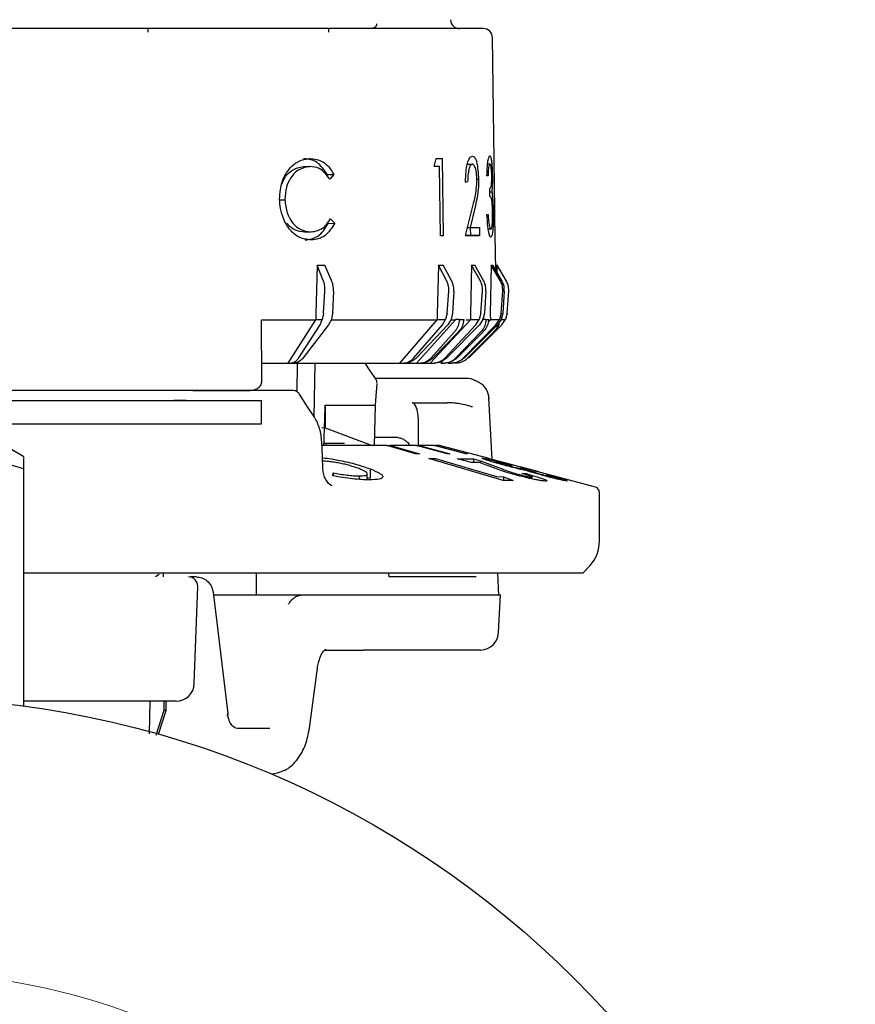
# Model space of a CAD drawing. Units: millimetres. Extents: x 10 to 410, y 6 to 287.
# Drawn here: x 288 to 319, y 217 to 253 of the extents above; entities that cross this region are included whole.
import ezdxf

# ---------------------------------------------------------------- set-up
doc = ezdxf.new("R2010")
doc.units = ezdxf.units.MM

# ---------------------------------------------------------------- blocks, each defined once
blk = doc.blocks.new('SW_CENTERMARKSYMBOL_0')
at = {"color": 0, "linetype": 'Continuous', "lineweight": 18}
blk.add_arc((17.678, 17.678), 25, 52.6394, 127.3606, dxfattribs=at)

msp = doc.modelspace()

# ---------------------------------------------------------------- linework, layer by layer
at = {"color": 7, "linetype": 'Continuous', "lineweight": 25}
for p, q in [((293.165, 252.871), (293.165, 252.704)), ((299.765, 252.704), (299.765, 252.871)), ((305.817, 246.236), (305.729, 252.509)), ((298.835, 247.803), (299.065, 247.807)), ((303.608, 247.804), (303.676, 248.095)), ((303.794, 247.807), (303.608, 247.804)), ((303.676, 248.095), (303.894, 248.098)), ((303.676, 248.095), (303.742, 248.096)), ((303.742, 248.096), (303.894, 248.098)), ((303.832, 245.275), (303.794, 247.807)), ((303.894, 248.098), (303.937, 245.276)), ((304.815, 247.895), (304.999, 247.897)), ((305.554, 247.906), (305.638, 247.907)), ((299.702, 247.516), (299.946, 247.52)), ((299.946, 247.52), (299.797, 247.348)), ((305.566, 247.471), (305.528, 247.471)), ((304.825, 247.243), (304.748, 247.242)), ((304.748, 247.242), (304.765, 247.242)), ((305.161, 247.35), (305.222, 247.351)), ((305.636, 246.713), (305.632, 247.002)), ((305.634, 246.882), (305.706, 246.883)), ((297.944, 246.591), (298.161, 246.596)), ((304.743, 245.288), (305.041, 246.461)), ((305.099, 246.337), (304.919, 245.58)), ((305.53, 246.06), (305.57, 246.06)), ((305.82, 245.956), (305.811, 246.236)), ((299.733, 245.731), (299.977, 245.736)), ((299.822, 245.901), (299.977, 245.736)), ((305.816, 245.956), (305.82, 245.956)), ((305.848, 244.025), (305.821, 245.956)), ((298.889, 245.415), (299.121, 245.42)), ((304.817, 245.579), (305.083, 245.582)), ((304.817, 245.579), (304.919, 245.58)), ((304.919, 245.58), (305.256, 245.585)), ((304.935, 245.291), (304.931, 245.58)), ((304.935, 245.291), (305.26, 245.296)), ((305.256, 245.585), (305.26, 245.296)), ((305.671, 245.519), (305.578, 245.518)), ((303.937, 245.276), (303.832, 245.275)), ((299.332, 244.208), (299.287, 242.419)), ((299.559, 243.652), (299.332, 244.208)), ((299.332, 244.208), (299.62, 244.208)), ((299.861, 243.652), (299.62, 244.208)), ((303.759, 244.208), (303.717, 242.419)), ((304.055, 243.652), (303.759, 244.208)), ((303.759, 244.208), (303.931, 244.208)), ((304.236, 243.652), (303.931, 244.208)), ((304.967, 244.208), (304.928, 242.419)), ((305.282, 243.652), (304.967, 244.208)), ((304.967, 244.208), (305.081, 244.208)), ((305.402, 243.652), (305.081, 244.208)), ((305.686, 244.208), (305.651, 242.419)), ((306.013, 243.652), (305.686, 244.208)), ((305.686, 244.208), (305.739, 244.208)), ((306.069, 243.652), (305.739, 244.208)), ((305.891, 244.208), (305.886, 243.96)), ((305.899, 244.208), (305.891, 244.208)), ((305.899, 244.208), (305.895, 243.946)), ((306.231, 243.652), (305.899, 244.208)), ((299.569, 242.46), (299.619, 243.264)), ((299.931, 243.264), (299.901, 242.46)), ((304.078, 242.46), (304.136, 243.264)), ((304.322, 243.264), (304.276, 242.46)), ((305.31, 242.46), (305.369, 243.264)), ((305.492, 243.264), (305.441, 242.46)), ((306.045, 242.46), (306.104, 243.264)), ((306.161, 243.264), (306.106, 242.46)), ((306.266, 242.46), (306.323, 243.264)), ((299.287, 242.419), (299.287, 242.221)), ((299.569, 242.46), (299.522, 242.221)), ((299.901, 242.46), (299.859, 242.221)), ((303.717, 242.419), (303.718, 242.221)), ((304.078, 242.46), (304.019, 242.221)), ((304.276, 242.46), (304.221, 242.221)), ((304.928, 242.419), (304.93, 242.221)), ((305.31, 242.46), (305.248, 242.221)), ((305.441, 242.46), (305.382, 242.221)), ((305.651, 242.419), (305.653, 242.221)), ((306.045, 242.46), (305.982, 242.221)), ((306.106, 242.46), (306.045, 242.221)), ((306.266, 242.46), (306.204, 242.221)), ((297.302, 242.212), (299.288, 242.212)), ((297.321, 239.976), (297.302, 242.212)), ((298.272, 240.638), (299.288, 242.212)), ((299.287, 242.221), (299.288, 242.212)), ((299.287, 242.221), (299.522, 242.221)), ((299.441, 242.036), (299.522, 242.221)), ((299.859, 242.221), (299.755, 242.036)), ((299.875, 242.212), (303.719, 242.212)), ((302.351, 240.638), (303.719, 242.212)), ((302.96, 240.638), (304.384, 242.212)), ((303.458, 240.638), (304.93, 242.212)), ((303.718, 242.221), (303.719, 242.212)), ((303.718, 242.221), (304.019, 242.221)), ((303.908, 242.036), (304.019, 242.221)), ((304.221, 242.221), (304.096, 242.036)), ((304.222, 242.212), (304.384, 242.212)), ((304.384, 242.221), (304.384, 242.212)), ((304.517, 242.221), (304.384, 242.221)), ((304.517, 242.221), (304.685, 242.221)), ((304.773, 242.212), (304.93, 242.212)), ((304.93, 242.221), (304.93, 242.212)), ((304.93, 242.221), (305.248, 242.221)), ((305.128, 242.036), (305.248, 242.221)), ((305.382, 242.221), (305.252, 242.036)), ((305.493, 242.221), (305.354, 242.221)), ((305.493, 242.221), (305.592, 242.221)), ((305.569, 242.126), (305.653, 242.212)), ((305.653, 242.221), (305.653, 242.212)), ((305.653, 242.221), (305.982, 242.221)), ((305.855, 242.036), (305.982, 242.221)), ((306.045, 242.221), (305.913, 242.036)), ((306.045, 242.221), (306.204, 242.221)), ((306.073, 242.036), (306.204, 242.221)), ((298.665, 240.833), (299.441, 242.036)), ((299.755, 242.036), (298.831, 240.833)), ((302.863, 240.833), (303.908, 242.036)), ((304.096, 242.036), (302.962, 240.833)), ((303.49, 240.833), (304.349, 241.783)), ((304.49, 241.783), (303.572, 240.833)), ((304.003, 240.833), (305.128, 242.036)), ((305.252, 242.036), (304.068, 240.833)), ((304.399, 240.833), (305.311, 241.783)), ((305.394, 241.783), (304.448, 240.833)), ((304.677, 240.833), (305.855, 242.036)), ((305.913, 242.036), (304.707, 240.833)), ((304.833, 240.833), (305.777, 241.783)), ((305.799, 241.783), (304.846, 240.833)), ((304.868, 240.833), (306.073, 242.036)), ((297.315, 240.638), (298.272, 240.638)), ((298.272, 240.638), (298.344, 240.638)), ((298.344, 240.638), (298.485, 240.638)), ((298.492, 240.638), (302.351, 240.638)), ((298.601, 239.592), (298.619, 240.638)), ((299.231, 238.679), (299.265, 240.632)), ((302.351, 240.638), (302.443, 240.638)), ((302.443, 240.638), (302.527, 240.638)), ((302.533, 240.638), (302.96, 240.638)), ((302.96, 240.638), (303.055, 240.638)), ((303.055, 240.638), (303.125, 240.638)), ((303.132, 240.638), (303.458, 240.638)), ((303.458, 240.638), (303.555, 240.638)), ((303.555, 240.638), (303.611, 240.638)), ((303.843, 240.638), (303.942, 240.741)), ((303.843, 240.638), (303.942, 240.638)), ((303.942, 240.638), (303.983, 240.638)), ((304.112, 240.638), (304.212, 240.638)), ((304.212, 240.638), (304.238, 240.638)), ((304.846, 240.833), (304.807, 240.805)), ((297.321, 239.971), (297.321, 239.976)), ((304.784, 240.076), (301.464, 240.076)), ((304.784, 240.074), (304.729, 240.063)), ((305.245, 239.925), (305.093, 240.001)), ((294.806, 239.638), (296.852, 239.638)), ((295.184, 239.638), (294.808, 239.638)), ((287.677, 239.271), (297.299, 239.271)), ((294.103, 239.278), (294.103, 239.271)), ((294.553, 239.278), (294.103, 239.278)), ((294.103, 239.278), (294.103, 239.271)), ((294.103, 239.278), (294.103, 239.278)), ((294.103, 239.278), (294.103, 239.271)), ((294.103, 239.278), (294.103, 239.278)), ((294.553, 239.278), (294.553, 239.271)), ((294.553, 239.278), (296.173, 239.278)), ((296.173, 239.278), (296.173, 239.271)), ((296.173, 239.278), (296.443, 239.278)), ((296.443, 239.278), (296.443, 239.271)), ((297.299, 239.271), (297.299, 238.404)), ((302.802, 239.191), (304.083, 239.191)), ((304.089, 239.191), (304.083, 239.191)), ((305.714, 237.124), (305.603, 239.367)), ((299.632, 239.104), (301.369, 239.104)), ((299.632, 239.104), (299.632, 238.278)), ((301.428, 237.637), (301.466, 239.104)), ((303.035, 237.637), (303.035, 238.498)), ((297.299, 238.404), (287.677, 238.404)), ((299.509, 238.283), (299.632, 238.278)), ((299.632, 238.278), (301.342, 237.63)), ((288.632, 237.216), (287.338, 237.993)), ((302.283, 237.921), (301.449, 237.921)), ((301.871, 237.637), (299.505, 237.637)), ((300.329, 237.704), (299.586, 237.704)), ((299.665, 237.704), (299.663, 237.638)), ((302.928, 237.325), (301.871, 237.637)), ((301.871, 237.637), (302.012, 237.637)), ((302.012, 237.637), (303.068, 237.325)), ((302.961, 237.637), (302.012, 237.637)), ((304.08, 237.325), (302.961, 237.637)), ((302.961, 237.637), (303.054, 237.637)), ((303.054, 237.637), (304.173, 237.325)), ((303.608, 237.637), (303.054, 237.637)), ((304.764, 237.325), (303.608, 237.637)), ((303.608, 237.637), (303.652, 237.637)), ((303.652, 237.637), (304.808, 237.325)), ((303.8, 237.637), (303.652, 237.637)), ((305.608, 237.153), (303.8, 237.637)), ((303.068, 237.325), (302.928, 237.325)), ((303.413, 237.154), (303.652, 237.154)), ((306.121, 236.353), (303.413, 237.154)), ((303.652, 237.154), (305.875, 236.497)), ((304.173, 237.325), (304.08, 237.325)), ((304.456, 237.148), (305.035, 237.148)), ((304.962, 237.007), (304.456, 237.148)), ((304.808, 237.325), (304.764, 237.325)), ((305.035, 237.148), (305.297, 237.075)), ((305.035, 237.148), (305.035, 237.008)), ((305.297, 237.075), (305.945, 236.828)), ((305.297, 237.075), (305.297, 236.996)), ((305.602, 237.154), (306.215, 236.99)), ((305.615, 237.15), (305.608, 237.152)), ((306.227, 236.986), (305.615, 237.15)), ((288.632, 228.125), (288.632, 236.782)), ((301.264, 236.779), (301.264, 236.434)), ((305.26, 237.013), (304.962, 237.007)), ((305.506, 236.918), (305.26, 237.013)), ((306.233, 236.983), (306.227, 236.986)), ((306.759, 236.843), (306.233, 236.983)), ((306.445, 236.907), (306.372, 236.912)), ((307.423, 236.666), (306.74, 236.849)), ((306.753, 236.846), (306.759, 236.843)), ((308.674, 236.331), (306.753, 236.846)), ((306.805, 236.787), (307.287, 236.656)), ((299.907, 236.525), (299.919, 236.631)), ((299.919, 236.631), (299.919, 236.522)), ((300.863, 236.522), (300.863, 236.393)), ((301.165, 236.378), (301.165, 236.599)), ((301.165, 236.467), (301.264, 236.434)), ((305.875, 236.497), (306.135, 236.494)), ((306.48, 236.353), (306.121, 236.353)), ((306.135, 236.494), (306.48, 236.353)), ((306.135, 236.494), (306.135, 236.358)), ((306.804, 236.61), (306.959, 236.606)), ((307.171, 236.413), (307.171, 236.492)), ((307.285, 236.659), (307.285, 236.651)), ((307.287, 236.651), (307.287, 236.656)), ((307.691, 236.552), (307.762, 236.548)), ((307.9, 236.488), (307.9, 236.554)), ((309.484, 236.114), (308.668, 236.333)), ((308.668, 236.332), (308.674, 236.331)), ((309.632, 234.149), (309.632, 235.921)), ((309.03, 232.969), (309.29, 233.257)), ((293.57, 232.926), (293.433, 232.838)), ((294.933, 232.838), (294.731, 232.838)), ((301.957, 232.838), (301.95, 232.971)), ((305.139, 232.838), (301.957, 232.838)), ((305.96, 232.171), (305.92, 232.971)), ((294.853, 228.948), (294.977, 232.493)), ((295.538, 232.287), (296.074, 227.855)), ((297.095, 232.171), (295.559, 232.171)), ((301.444, 232.171), (298.889, 232.171)), ((301.978, 232.171), (301.444, 232.171)), ((305.822, 232.171), (301.978, 232.171)), ((305.954, 230.807), (306.018, 232.179)), ((299.618, 230.171), (301.029, 230.171)), ((305.288, 230.171), (301.029, 230.171)), ((299.054, 227.319), (299.344, 229.511)), ((294.187, 228.304), (288.632, 228.304)), ((293.217, 227.119), (293.238, 228.304)), ((293.742, 228.304), (293.742, 227.971)), ((293.832, 227.971), (293.832, 228.304)), ((293.742, 227.971), (293.445, 227.051)), ((293.553, 227.099), (293.832, 227.971)), ((293.832, 227.971), (293.742, 227.971)), ((297.608, 227.304), (296.426, 227.304))]:
    msp.add_line(p, q, dxfattribs=at)
at = {"color": 7, "linetype": 'Continuous', "lineweight": 25, "flags": 128}
for points in [[(301.472, 240.063), (301.273, 240.357), (301.083, 240.638)], [(301.466, 239.093), (301.491, 239.443), (301.521, 239.866)], [(299.237, 238.661), (298.988, 239.044), (298.687, 239.506)], [(299.545, 236.778), (299.526, 237.223), (299.504, 237.76)], [(296.043, 227.78), (296.057, 227.79), (296.069, 227.8), (296.078, 227.809), (296.083, 227.819), (296.086, 227.829), (296.085, 227.838), (296.081, 227.847), (296.074, 227.855)]]:
    msp.add_lwpolyline(points, dxfattribs=at)
at = {"color": 7, "linetype": 'Continuous', "lineweight": 25}
msp.add_circle((283.965, 193.438), 35, dxfattribs=at)
for centre, radius, start, end in [((301.381, 253.004), 0.133, 270, 1.5), ((304.531, 253.171), 0.333, 181.5, 270), ((305.396, 252.504), 0.333, 0.8, 90), ((301.188, 239.89), 0.333, 0, 34.1363), ((304.785, 239.41), 0.667, 63.5358, 90.0415), ((304.937, 239.334), 0.667, 0, 63.5354), ((309.432, 235.921), 0.2, 0, 75), ((308.299, 234.149), 1.333, 318, 360), ((294.644, 232.504), 0.333, 358, 90), ((305.288, 230.838), 0.667, 270, 0), ((294.187, 228.971), 0.667, 270.0003, 358)]:
    msp.add_arc(centre, radius, start, end, dxfattribs=at)
for centre, major_axis, ratio, start_param, end_param in [((283.965, 195.525), (14.16, 381.622), 0.037012, 4.824337, 4.828205), ((306.509, 1035.238), (30.069, 1070.946), 0.013731, 3.865853, 3.866021), ((267.284, 1035.238), (-22.253, 1070.946), 0.018564, 3.864143, 3.86527)]:
    msp.add_ellipse(centre, major_axis=major_axis, ratio=ratio, start_param=start_param, end_param=end_param, dxfattribs=at)
for points, knots in [([(305.396, 252.838), (305.365, 252.838), (305.303, 252.838), (304.788, 252.838), (304.01, 252.838), (303.027, 252.838), (301.925, 252.838), (300.629, 252.838), (299.146, 252.838), (297.502, 252.838), (295.726, 252.838), (293.84, 252.838), (291.684, 252.838), (289.258, 252.838), (286.606, 252.838), (284.837, 252.838), (283.965, 252.838)], [0, 0, 0, 0, 0.077634, 0.157671, 0.239951, 0.304284, 0.368607, 0.434309, 0.5, 0.565702, 0.631393, 0.695726, 0.760049, 0.842338, 0.922373, 1, 1, 1, 1]), ([(304.748, 247.242), (304.751, 247.373), (304.756, 247.601), (304.805, 247.882), (304.866, 248.072), (304.935, 248.168), (304.979, 248.181), (304.999, 248.187)], [0, 0, 0, 0, 0.265838, 0.465922, 0.664837, 0.849158, 1, 1, 1, 1]), ([(304.999, 248.187), (305.03, 248.176), (305.083, 248.157), (305.144, 248.014), (305.188, 247.809), (305.208, 247.571), (305.218, 247.408), (305.222, 247.351)], [0, 0, 0, 0, 0.270288, 0.446208, 0.622077, 0.866926, 1, 1, 1, 1]), ([(305.528, 247.471), (305.532, 247.593), (305.539, 247.79), (305.564, 248.012), (305.596, 248.145), (305.62, 248.177), (305.634, 248.196)], [0, 0, 0, 0, 0.317176, 0.512107, 0.707941, 1, 1, 1, 1]), ([(305.634, 248.196), (305.648, 248.182), (305.673, 248.159), (305.7, 247.991), (305.717, 247.79), (305.724, 247.597), (305.726, 247.49), (305.727, 247.464)], [0, 0, 0, 0, 0.305464, 0.520603, 0.735659, 0.93484, 1, 1, 1, 1]), ([(297.967, 246.612), (297.983, 246.84), (298.011, 247.237), (298.274, 247.69), (298.578, 247.987), (298.865, 248.076), (299.027, 248.092), (299.071, 248.097)], [0, 0, 0, 0, 0.28713, 0.498976, 0.710521, 0.921964, 1, 1, 1, 1]), ([(298.051, 247.167), (298.078, 247.236), (298.148, 247.415), (298.345, 247.636), (298.595, 247.763), (298.763, 247.791), (298.835, 247.803)], [0, 0, 0, 0, 0.179352, 0.463038, 0.771085, 1, 1, 1, 1]), ([(299.065, 247.807), (298.899, 247.774), (298.637, 247.721), (298.357, 247.398), (298.185, 247.04), (298.169, 246.752), (298.161, 246.596)], [0, 0, 0, 0, 0.35098, 0.554666, 0.75842, 1, 1, 1, 1]), ([(299.702, 247.516), (299.59, 247.683), (299.421, 247.937), (299.099, 248.071), (298.928, 248.085), (298.841, 248.092)], [0, 0, 0, 0, 0.487827, 0.737331, 1, 1, 1, 1]), ([(299.797, 247.348), (299.74, 247.423), (299.625, 247.574), (299.385, 247.78), (299.184, 247.797), (299.065, 247.807)], [0, 0, 0, 0, 0.28734, 0.577142, 1, 1, 1, 1]), ([(299.071, 248.097), (299.234, 248.079), (299.484, 248.052), (299.77, 247.798), (299.886, 247.615), (299.946, 247.52)], [0, 0, 0, 0, 0.475483, 0.729068, 1, 1, 1, 1]), ([(304.999, 247.897), (304.968, 247.883), (304.921, 247.861), (304.869, 247.713), (304.836, 247.516), (304.829, 247.35), (304.825, 247.243)], [0, 0, 0, 0, 0.329832, 0.507337, 0.684942, 1, 1, 1, 1]), ([(305.163, 247.327), (305.159, 247.408), (305.153, 247.544), (305.124, 247.706), (305.085, 247.822), (305.041, 247.87), (305.01, 247.89), (304.999, 247.897)], [0, 0, 0, 0, 0.2621212, 0.4382333, 0.6138379, 0.871121, 1, 1, 1, 1]), ([(305.638, 247.907), (305.625, 247.887), (305.605, 247.858), (305.579, 247.707), (305.572, 247.569), (305.567, 247.48), (305.566, 247.471)], [0, 0, 0, 0, 0.430895, 0.619571, 0.961091, 1, 1, 1, 1]), ([(305.705, 247.465), (305.703, 247.528), (305.699, 247.634), (305.689, 247.756), (305.675, 247.844), (305.658, 247.887), (305.644, 247.901), (305.638, 247.907)], [0, 0, 0, 0, 0.239837, 0.399953, 0.558869, 0.818416, 1, 1, 1, 1]), ([(305.632, 247.002), (305.649, 247.017), (305.674, 247.04), (305.696, 247.161), (305.704, 247.301), (305.704, 247.401), (305.705, 247.465)], [0, 0, 0, 0, 0.455526, 0.681198, 0.795997, 1, 1, 1, 1]), ([(305.727, 247.464), (305.727, 247.351), (305.728, 247.179), (305.718, 246.993), (305.71, 246.921), (305.706, 246.883)], [0, 0, 0, 0, 0.483198, 0.732169, 1, 1, 1, 1]), ([(305.041, 246.461), (305.061, 246.536), (305.102, 246.688), (305.147, 246.979), (305.157, 247.208), (305.163, 247.327)], [0, 0, 0, 0, 0.321719, 0.646454, 1, 1, 1, 1]), ([(305.222, 247.351), (305.22, 247.222), (305.216, 246.929), (305.158, 246.614), (305.115, 246.415), (305.099, 246.337)], [0, 0, 0, 0, 0.320967, 0.73128, 1, 1, 1, 1]), ([(305.706, 246.883), (305.711, 246.858), (305.719, 246.815), (305.729, 246.73), (305.734, 246.672), (305.736, 246.643)], [0, 0, 0, 0, 0.424512, 0.708715, 1, 1, 1, 1]), ([(298.258, 245.61), (298.208, 245.701), (298.097, 245.904), (297.988, 246.247), (297.973, 246.499), (297.967, 246.612)], [0, 0, 0, 0, 0.30684, 0.688099, 1, 1, 1, 1]), ([(298.161, 246.596), (298.178, 246.43), (298.207, 246.147), (298.395, 245.786), (298.642, 245.535), (298.907, 245.435), (299.066, 245.424), (299.121, 245.42)], [0, 0, 0, 0, 0.254904, 0.435913, 0.659194, 0.882219, 1, 1, 1, 1]), ([(305.737, 246.117), (305.734, 246.22), (305.729, 246.384), (305.712, 246.551), (305.687, 246.676), (305.66, 246.7), (305.639, 246.711), (305.636, 246.713)], [0, 0, 0, 0, 0.26059, 0.417111, 0.572523, 0.930495, 1, 1, 1, 1]), ([(305.736, 246.643), (305.74, 246.596), (305.747, 246.486), (305.754, 246.313), (305.756, 246.19), (305.757, 246.142)], [0, 0, 0, 0, 0.310841, 0.731032, 1, 1, 1, 1]), ([(305.675, 245.23), (305.659, 245.241), (305.632, 245.26), (305.592, 245.408), (305.555, 245.664), (305.54, 245.904), (305.53, 246.06)], [0, 0, 0, 0, 0.276211, 0.463172, 0.650265, 1, 1, 1, 1]), ([(305.57, 246.06), (305.573, 246.007), (305.58, 245.886), (305.595, 245.759), (305.605, 245.689), (305.608, 245.671)], [0, 0, 0, 0, 0.367989, 0.831312, 1, 1, 1, 1]), ([(305.671, 245.519), (305.684, 245.529), (305.704, 245.543), (305.723, 245.66), (305.734, 245.844), (305.736, 246.011), (305.737, 246.117)], [0, 0, 0, 0, 0.325579, 0.504121, 0.684064, 1, 1, 1, 1]), ([(305.757, 246.142), (305.757, 246.015), (305.758, 245.8), (305.748, 245.537), (305.73, 245.35), (305.704, 245.272), (305.683, 245.241), (305.675, 245.23)], [0, 0, 0, 0, 0.258166, 0.43639, 0.614623, 0.852831, 1, 1, 1, 1]), ([(298.889, 245.415), (298.768, 245.43), (298.548, 245.457), (298.32, 245.609), (298.246, 245.727), (298.239, 245.739)], [0, 0, 0, 0, 0.524267, 0.951423, 1, 1, 1, 1]), ([(298.896, 245.126), (299.06, 245.151), (299.307, 245.189), (299.575, 245.458), (299.679, 245.638), (299.733, 245.731)], [0, 0, 0, 0, 0.487692, 0.73623, 1, 1, 1, 1]), ([(299.121, 245.42), (299.199, 245.434), (299.358, 245.463), (299.616, 245.589), (299.746, 245.786), (299.822, 245.901)], [0, 0, 0, 0, 0.291665, 0.585922, 1, 1, 1, 1]), ([(299.977, 245.736), (299.872, 245.568), (299.711, 245.311), (299.392, 245.162), (299.217, 245.141), (299.127, 245.13)], [0, 0, 0, 0, 0.477636, 0.731837, 1, 1, 1, 1]), ([(305.608, 245.671), (305.615, 245.641), (305.629, 245.581), (305.65, 245.525), (305.664, 245.521), (305.671, 245.519)], [0, 0, 0, 0, 0.331056, 0.665006, 1, 1, 1, 1]), ([(299.127, 245.13), (299.047, 245.138), (298.853, 245.156), (298.534, 245.275), (298.351, 245.497), (298.258, 245.61)], [0, 0, 0, 0, 0.256626, 0.619791, 1, 1, 1, 1]), ([(305.26, 245.296), (305.207, 245.295), (305.106, 245.293), (304.933, 245.291), (304.807, 245.289), (304.743, 245.288)], [0, 0, 0, 0, 0.347823, 0.673779, 1, 1, 1, 1]), ([(304.743, 245.288), (304.759, 245.288), (304.829, 245.289), (304.889, 245.29), (304.935, 245.291)], [0, 0, 0, 0, 0.2187516, 1, 1, 1, 1]), ([(299.619, 243.264), (299.62, 243.339), (299.62, 243.476), (299.578, 243.598), (299.559, 243.652)], [0, 0, 0, 0, 0.554052, 1, 1, 1, 1]), ([(299.931, 243.264), (299.929, 243.339), (299.926, 243.476), (299.881, 243.598), (299.861, 243.652)], [0, 0, 0, 0, 0.554052, 1, 1, 1, 1]), ([(304.136, 243.264), (304.135, 243.339), (304.134, 243.476), (304.08, 243.598), (304.055, 243.652)], [0, 0, 0, 0, 0.554052, 1, 1, 1, 1]), ([(304.322, 243.264), (304.321, 243.339), (304.318, 243.476), (304.261, 243.598), (304.236, 243.652)], [0, 0, 0, 0, 0.554052, 1, 1, 1, 1]), ([(305.369, 243.264), (305.368, 243.339), (305.367, 243.476), (305.308, 243.598), (305.282, 243.652)], [0, 0, 0, 0, 0.554053, 1, 1, 1, 1]), ([(305.492, 243.264), (305.491, 243.339), (305.488, 243.476), (305.428, 243.598), (305.402, 243.652)], [0, 0, 0, 0, 0.554053, 1, 1, 1, 1]), ([(306.104, 243.264), (306.103, 243.339), (306.101, 243.476), (306.04, 243.598), (306.013, 243.652)], [0, 0, 0, 0, 0.554053, 1, 1, 1, 1]), ([(306.161, 243.264), (306.16, 243.339), (306.158, 243.476), (306.096, 243.598), (306.069, 243.652)], [0, 0, 0, 0, 0.554052, 1, 1, 1, 1]), ([(306.323, 243.264), (306.322, 243.339), (306.32, 243.476), (306.258, 243.598), (306.231, 243.652)], [0, 0, 0, 0, 0.554052, 1, 1, 1, 1]), ([(304.517, 242.221), (304.509, 242.146), (304.493, 241.997), (304.412, 241.856), (304.357, 241.792), (304.349, 241.783)], [0, 0, 0, 0, 0.459907, 0.919858, 1, 1, 1, 1]), ([(304.685, 242.221), (304.673, 242.146), (304.647, 241.997), (304.558, 241.856), (304.499, 241.792), (304.49, 241.783)], [0, 0, 0, 0, 0.459906, 0.919858, 1, 1, 1, 1]), ([(305.493, 242.221), (305.484, 242.146), (305.465, 241.997), (305.379, 241.856), (305.32, 241.792), (305.311, 241.783)], [0, 0, 0, 0, 0.459906, 0.919858, 1, 1, 1, 1]), ([(305.592, 242.221), (305.579, 242.146), (305.555, 241.997), (305.464, 241.856), (305.403, 241.792), (305.394, 241.783)], [0, 0, 0, 0, 0.459907, 0.919858, 1, 1, 1, 1]), ([(305.935, 242.067), (305.931, 242.045), (305.914, 241.95), (305.846, 241.856), (305.786, 241.792), (305.777, 241.783)], [0, 0, 0, 0, 0.202529, 0.881667, 1, 1, 1, 1]), ([(305.979, 242.15), (305.97, 242.1), (305.95, 241.975), (305.869, 241.856), (305.808, 241.792), (305.799, 241.783)], [0, 0, 0, 0, 0.364831, 0.905752, 1, 1, 1, 1]), ([(298.344, 240.638), (298.396, 240.645), (298.501, 240.66), (298.606, 240.748), (298.653, 240.816), (298.665, 240.833)], [0, 0, 0, 0, 0.427705, 0.855392, 1, 1, 1, 1]), ([(298.831, 240.833), (298.787, 240.785), (298.699, 240.69), (298.573, 240.642), (298.503, 240.638), (298.485, 240.638)], [0, 0, 0, 0, 0.42846, 0.856958, 1, 1, 1, 1]), ([(302.443, 240.638), (302.51, 240.645), (302.645, 240.66), (302.783, 240.748), (302.847, 240.816), (302.863, 240.833)], [0, 0, 0, 0, 0.427706, 0.85539, 1, 1, 1, 1]), ([(302.962, 240.833), (302.907, 240.785), (302.799, 240.69), (302.64, 240.642), (302.55, 240.638), (302.527, 240.638)], [0, 0, 0, 0, 0.4284602, 0.8569585, 1, 1, 1, 1]), ([(303.055, 240.638), (303.124, 240.645), (303.263, 240.66), (303.407, 240.748), (303.473, 240.816), (303.49, 240.833)], [0, 0, 0, 0, 0.427704, 0.855392, 1, 1, 1, 1]), ([(303.572, 240.833), (303.516, 240.785), (303.405, 240.69), (303.241, 240.642), (303.148, 240.638), (303.125, 240.638)], [0, 0, 0, 0, 0.428461, 0.856959, 1, 1, 1, 1]), ([(303.555, 240.638), (303.627, 240.645), (303.77, 240.66), (303.918, 240.748), (303.986, 240.816), (304.003, 240.833)], [0, 0, 0, 0, 0.427704, 0.855391, 1, 1, 1, 1]), ([(304.068, 240.833), (304.012, 240.785), (303.898, 240.69), (303.73, 240.642), (303.635, 240.638), (303.611, 240.638)], [0, 0, 0, 0, 0.428461, 0.856958, 1, 1, 1, 1]), ([(303.942, 240.638), (304.015, 240.645), (304.16, 240.66), (304.312, 240.748), (304.382, 240.816), (304.399, 240.833)], [0, 0, 0, 0, 0.427705, 0.855391, 1, 1, 1, 1]), ([(304.448, 240.833), (304.39, 240.785), (304.275, 240.69), (304.104, 240.642), (304.007, 240.638), (303.983, 240.638)], [0, 0, 0, 0, 0.428462, 0.856958, 1, 1, 1, 1]), ([(304.212, 240.638), (304.286, 240.645), (304.433, 240.66), (304.587, 240.748), (304.659, 240.816), (304.677, 240.833)], [0, 0, 0, 0, 0.427704, 0.855391, 1, 1, 1, 1]), ([(304.707, 240.833), (304.649, 240.785), (304.533, 240.69), (304.361, 240.642), (304.262, 240.638), (304.238, 240.638)], [0, 0, 0, 0, 0.428461, 0.856958, 1, 1, 1, 1]), ([(304.364, 240.638), (304.438, 240.645), (304.587, 240.66), (304.743, 240.748), (304.815, 240.816), (304.833, 240.833)], [0, 0, 0, 0, 0.427704, 0.855392, 1, 1, 1, 1]), ([(296.852, 239.638), (296.905, 239.641), (297.01, 239.648), (297.138, 239.7), (297.228, 239.766), (297.281, 239.83), (297.315, 239.9), (297.319, 239.948), (297.321, 239.971)], [0, 0, 0, 0, 0.2497853, 0.4991784, 0.6440039, 0.7736819, 0.8910729, 1, 1, 1, 1]), ([(298.46, 239.638), (297.659, 239.638), (296.033, 239.638), (293.362, 239.638), (291.074, 239.638), (289.356, 239.638), (288.163, 239.638), (287.281, 239.638), (286.745, 239.638), (286.632, 239.638)], [0, 0, 0, 0, 0.227164, 0.461272, 0.689953, 0.791788, 0.8744, 0.973532, 1, 1, 1, 1]), ([(298.686, 239.508), (298.663, 239.536), (298.626, 239.583), (298.551, 239.624), (298.504, 239.632), (298.48, 239.636)], [0, 0, 0, 0, 0.427429, 0.697574, 1, 1, 1, 1]), ([(303.035, 238.498), (303.027, 238.639), (303.017, 238.84), (302.947, 239.051), (302.894, 239.139), (302.848, 239.183), (302.816, 239.189), (302.802, 239.191)], [0, 0, 0, 0, 0.501183, 0.71866, 0.833211, 0.923203, 1, 1, 1, 1]), ([(305.005, 239.036), (305.005, 239.036), (305, 239.038), (304.982, 239.044), (304.912, 239.066), (304.762, 239.106), (304.567, 239.147), (304.396, 239.172), (304.238, 239.189), (304.147, 239.191), (304.089, 239.191)], [0, 0, 0, 0, 0.0020855, 0.0186284, 0.065389, 0.2509194, 0.5001606, 0.6334363, 0.7625872, 1, 1, 1, 1]), ([(301.369, 239.104), (301.394, 239.104), (301.444, 239.104), (301.472, 239.104), (301.466, 239.104), (301.465, 239.104)], [0, 0, 0, 0, 0.486122, 0.97017, 1, 1, 1, 1]), ([(299.504, 237.76), (299.498, 237.843), (299.485, 238.008), (299.428, 238.248), (299.348, 238.472), (299.274, 238.599), (299.236, 238.662)], [0, 0, 0, 0, 0.2493196, 0.4979578, 0.7485423, 1, 1, 1, 1]), ([(302.283, 237.921), (302.31, 237.918), (302.364, 237.913), (302.459, 237.873), (302.554, 237.813), (302.638, 237.741), (302.677, 237.691), (302.696, 237.667)], [0, 0, 0, 0, 0.201223, 0.402301, 0.607237, 0.819472, 1, 1, 1, 1]), ([(283.965, 236.782), (284.372, 236.907), (285.193, 237.162), (286.41, 237.253), (287.57, 237.115), (288.276, 236.894), (288.632, 236.782)], [0, 0, 0, 0, 0.265594, 0.53747, 0.766478, 1, 1, 1, 1]), ([(288.632, 236.782), (288.632, 236.852), (288.632, 237.043), (288.632, 237.217), (288.632, 237.192), (288.632, 237.185)], [0, 0, 0, 0, 0.287134, 0.785483, 1, 1, 1, 1]), ([(299.528, 237.183), (299.538, 237.182), (299.632, 237.177), (299.858, 237.141), (300.165, 237.088), (300.477, 237.019), (300.871, 236.918), (301.107, 236.835), (301.264, 236.779)], [0, 0, 0, 0, 0.019257, 0.180696, 0.34633, 0.509162, 0.673206, 1, 1, 1, 1]), ([(300.864, 236.788), (300.757, 236.825), (300.601, 236.88), (300.345, 236.945), (300.151, 236.987), (299.953, 237.021), (299.732, 237.052), (299.606, 237.056), (299.533, 237.059)], [0, 0, 0, 0, 0.28502, 0.41536, 0.544218, 0.679609, 0.817254, 1, 1, 1, 1]), ([(306.158, 236.912), (306.031, 236.947), (305.84, 236.999), (305.634, 237.061), (305.506, 237.102), (305.409, 237.135), (305.326, 237.167), (305.337, 237.172), (305.345, 237.175)], [0, 0, 0, 0, 0.249117, 0.37176, 0.499223, 0.624382, 0.749633, 1, 1, 1, 1]), ([(305.345, 237.175), (305.372, 237.172), (305.414, 237.167), (305.565, 237.133), (305.707, 237.099), (305.874, 237.057), (306.12, 236.993), (306.315, 236.941), (306.445, 236.907)], [0, 0, 0, 0, 0.248962, 0.373781, 0.499073, 0.623242, 0.749241, 1, 1, 1, 1]), ([(305.858, 237.035), (305.855, 237.034), (305.85, 237.032), (305.891, 237.017), (305.937, 237.001), (305.996, 236.983), (306.091, 236.955), (306.176, 236.932), (306.233, 236.916)], [0, 0, 0, 0, 0.249263, 0.372331, 0.499223, 0.626151, 0.750347, 1, 1, 1, 1]), ([(306.372, 236.912), (306.306, 236.929), (306.187, 236.96), (306.047, 236.996), (305.962, 237.016), (305.891, 237.031), (305.871, 237.034), (305.858, 237.035)], [0, 0, 0, 0, 0.275853, 0.498525, 0.62321, 0.749344, 1, 1, 1, 1]), ([(299.882, 236.155), (299.837, 236.182), (299.748, 236.238), (299.642, 236.389), (299.567, 236.572), (299.553, 236.71), (299.545, 236.779)], [0, 0, 0, 0, 0.250576, 0.500836, 0.750904, 1, 1, 1, 1]), ([(300.863, 236.522), (300.95, 236.526), (301.079, 236.531), (301.154, 236.565), (301.177, 236.609), (301.117, 236.683), (300.949, 236.753), (300.864, 236.788)], [0, 0, 0, 0, 0.2498468, 0.3718516, 0.5001306, 0.7496477, 1, 1, 1, 1]), ([(301.264, 236.779), (301.395, 236.725), (301.591, 236.644), (301.712, 236.55), (301.747, 236.469), (301.641, 236.393), (301.376, 236.381), (301.244, 236.375)], [0, 0, 0, 0, 0.249496, 0.375108, 0.499838, 0.749756, 1, 1, 1, 1]), ([(306.557, 236.564), (306.442, 236.598), (306.211, 236.665), (305.837, 236.79), (305.638, 236.867), (305.506, 236.918)], [0, 0, 0, 0, 0.248127, 0.499954, 1, 1, 1, 1]), ([(305.945, 236.828), (306.037, 236.793), (306.175, 236.739), (306.425, 236.653), (306.59, 236.605), (306.672, 236.581)], [0, 0, 0, 0, 0.5011987, 0.7529195, 1, 1, 1, 1]), ([(306.985, 236.714), (306.944, 236.721), (306.861, 236.737), (306.656, 236.784), (306.413, 236.844), (306.243, 236.889), (306.158, 236.912)], [0, 0, 0, 0, 0.2505872, 0.4996911, 0.7491721, 1, 1, 1, 1]), ([(306.233, 236.916), (306.272, 236.906), (306.348, 236.885), (306.46, 236.857), (306.558, 236.834), (306.67, 236.808), (306.761, 236.79), (306.791, 236.788), (306.805, 236.787)], [0, 0, 0, 0, 0.124814, 0.249941, 0.375111, 0.499862, 0.749194, 1, 1, 1, 1]), ([(307.553, 236.542), (307.488, 236.56), (307.359, 236.595), (307.192, 236.644), (307.061, 236.686), (307.01, 236.704), (306.985, 236.714)], [0, 0, 0, 0, 0.249015, 0.498639, 0.748757, 1, 1, 1, 1]), ([(301.244, 236.375), (301.151, 236.377), (300.965, 236.381), (300.629, 236.412), (300.271, 236.458), (300.028, 236.502), (299.907, 236.525)], [0, 0, 0, 0, 0.25099, 0.500413, 0.750543, 1, 1, 1, 1]), ([(299.919, 236.631), (300.091, 236.601), (300.35, 236.557), (300.625, 236.531), (300.769, 236.523), (300.832, 236.523), (300.863, 236.522)], [0, 0, 0, 0, 0.498758, 0.749074, 0.874251, 1, 1, 1, 1]), ([(307.671, 236.332), (307.627, 236.335), (307.562, 236.339), (307.396, 236.366), (307.201, 236.405), (306.909, 236.471), (306.675, 236.533), (306.557, 236.564)], [0, 0, 0, 0, 0.2491616, 0.3757256, 0.5001891, 0.7499652, 1, 1, 1, 1]), ([(306.672, 236.581), (306.724, 236.567), (306.801, 236.546), (306.906, 236.521), (306.98, 236.504), (307.046, 236.491), (307.102, 236.481), (307.144, 236.476), (307.161, 236.475), (307.17, 236.475)], [0, 0, 0, 0, 0.2472, 0.372041, 0.497867, 0.623817, 0.748318, 0.87338, 1, 1, 1, 1]), ([(307.17, 236.475), (307.177, 236.476), (307.191, 236.477), (307.185, 236.485), (307.157, 236.499), (307.093, 236.523), (306.976, 236.561), (306.862, 236.594), (306.804, 236.61)], [0, 0, 0, 0, 0.124505, 0.249603, 0.370783, 0.499573, 0.749071, 1, 1, 1, 1]), ([(306.959, 236.606), (307.083, 236.57), (307.271, 236.516), (307.474, 236.452), (307.597, 236.409), (307.681, 236.374), (307.74, 236.34), (307.699, 236.335), (307.671, 236.332)], [0, 0, 0, 0, 0.248748, 0.377019, 0.499328, 0.626118, 0.749986, 1, 1, 1, 1]), ([(307.287, 236.656), (307.285, 236.655), (307.282, 236.652), (307.309, 236.639), (307.368, 236.62), (307.428, 236.602), (307.501, 236.58), (307.558, 236.565), (307.587, 236.557)], [0, 0, 0, 0, 0.25054, 0.498784, 0.626468, 0.750334, 0.870293, 1, 1, 1, 1]), ([(308.445, 236.336), (308.421, 236.338), (308.375, 236.343), (308.159, 236.389), (307.924, 236.445), (307.74, 236.492), (307.633, 236.52), (307.58, 236.535), (307.553, 236.542)], [0, 0, 0, 0, 0.249693, 0.498525, 0.748789, 0.873414, 0.936549, 1, 1, 1, 1]), ([(307.587, 236.557), (307.626, 236.546), (307.683, 236.531), (307.755, 236.513), (307.804, 236.502), (307.845, 236.492), (307.887, 236.484), (307.899, 236.482), (307.907, 236.482)], [0, 0, 0, 0, 0.247596, 0.370735, 0.498515, 0.624724, 0.749066, 1, 1, 1, 1]), ([(307.907, 236.482), (307.909, 236.483), (307.912, 236.485), (307.865, 236.501), (307.805, 236.519), (307.743, 236.537), (307.708, 236.547), (307.691, 236.552)], [0, 0, 0, 0, 0.249663, 0.4995, 0.74898, 0.874581, 1, 1, 1, 1]), ([(307.762, 236.548), (307.857, 236.522), (308.046, 236.47), (308.187, 236.429), (308.257, 236.408)], [0, 0, 0, 0, 0.501875, 1, 1, 1, 1]), ([(308.257, 236.408), (308.326, 236.387), (308.463, 236.344), (308.451, 236.338), (308.445, 236.336)], [0, 0, 0, 0, 0.4995736, 1, 1, 1, 1]), ([(309.032, 232.971), (308.99, 232.971), (308.908, 232.971), (308.242, 232.971), (307.191, 232.971), (305.735, 232.971), (303.909, 232.971), (301.741, 232.971), (299.268, 232.971), (296.535, 232.971), (293.583, 232.971), (290.929, 232.971), (289.242, 232.971), (288.632, 232.971)], [0, 0, 0, 0, 0.094641, 0.189282, 0.283923, 0.378564, 0.473204, 0.567845, 0.662486, 0.757127, 0.851768, 0.946409, 1, 1, 1, 1]), ([(294.933, 232.838), (295, 232.831), (295.134, 232.818), (295.321, 232.708), (295.447, 232.556), (295.514, 232.405), (295.53, 232.325), (295.538, 232.287)], [0, 0, 0, 0, 0.250578, 0.498981, 0.765221, 0.886173, 1, 1, 1, 1]), ([(298.745, 232.171), (298.504, 232.171), (298.023, 232.171), (297.404, 232.171), (297.095, 232.171)], [0, 0, 0, 0, 0.5, 1, 1, 1, 1]), ([(298.292, 231.838), (298.312, 231.875), (298.353, 231.949), (298.439, 232.038), (298.523, 232.099), (298.594, 232.138), (298.67, 232.165), (298.721, 232.169), (298.745, 232.171)], [0, 0, 0, 0, 0.249832, 0.499099, 0.632425, 0.749734, 0.879161, 1, 1, 1, 1]), ([(298.889, 232.171), (298.867, 232.171), (298.829, 232.171), (298.77, 232.171), (298.745, 232.171)], [0, 0, 0, 0, 0.5632224, 1, 1, 1, 1]), ([(306.015, 232.171), (306.016, 232.171), (306.028, 232.171), (305.982, 232.171), (305.902, 232.171), (305.836, 232.171), (305.822, 232.171)], [0, 0, 0, 0, 0.022333, 0.451, 0.879614, 1, 1, 1, 1]), ([(299.344, 229.511), (299.354, 229.577), (299.376, 229.708), (299.429, 229.874), (299.487, 230.006), (299.565, 230.134), (299.647, 230.206), (299.66, 230.19), (299.666, 230.182)], [0, 0, 0, 0, 0.126196, 0.251804, 0.376802, 0.503851, 0.758388, 1, 1, 1, 1]), ([(296.426, 227.304), (296.354, 227.327), (296.244, 227.36), (296.14, 227.554), (296.092, 227.707), (296.079, 227.809), (296.074, 227.855)], [0, 0, 0, 0, 0.498732, 0.748854, 0.886915, 1, 1, 1, 1]), ([(297.689, 225.648), (297.87, 225.688), (298.222, 225.765), (298.636, 226.168), (298.931, 226.695), (299.014, 227.115), (299.054, 227.319)], [0, 0, 0, 0, 0.274164, 0.531523, 0.773423, 1, 1, 1, 1])]:
    msp.add_open_spline(points, degree=3, knots=knots, dxfattribs=at)

# ---------------------------------------------------------------- block references
at = {"color": 7, "linetype": 'Continuous', "lineweight": 18}
msp.add_blockref('SW_CENTERMARKSYMBOL_0', (266.288, 175.76), dxfattribs=at)

doc.saveas('drawing.dxf')
